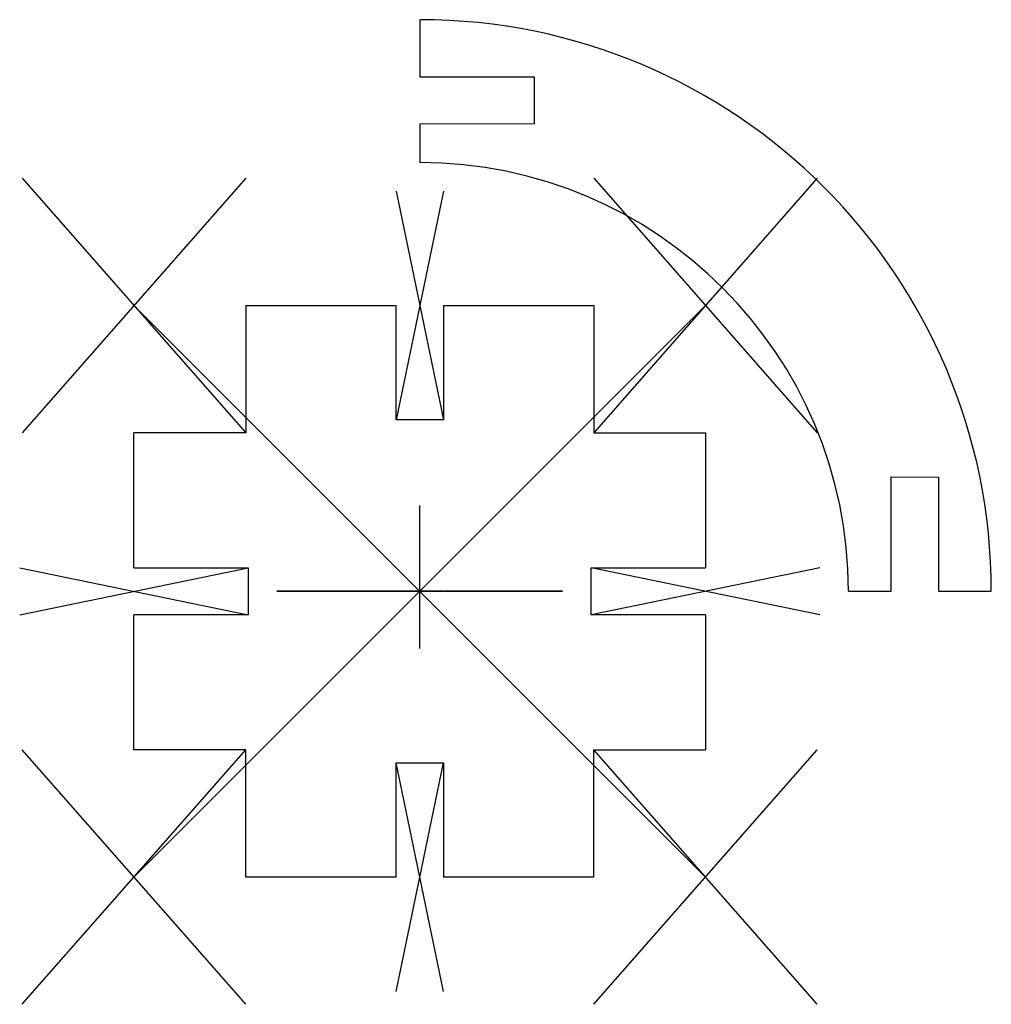
# Model space of a CAD drawing. Units: centimetres. Extents: x -1.4 to 2, y -1.45 to 2.
import ezdxf

# ---------------------------------------------------------------- set-up
doc = ezdxf.new("R2010")
doc.units = ezdxf.units.CM
doc.header["$MEASUREMENT"] = 0
for name, color, linetype in [('laser v4_Sketch3', 7, 'Continuous'), ('laser v4_Sketch4', 7, 'Continuous'), ('laser v4_Sketch6', 7, 'Continuous')]:
    doc.layers.add(name, color=color, linetype=linetype)

msp = doc.modelspace()

# ---------------------------------------------------------------- linework, layer by layer
at = {"layer": 'laser v4_Sketch3'}
for p, q in [((-0.5, 0, 0.0839), (-0.28, 0, 0.0839)), ((-0.28, 0, -0.0811), (-0.5, 0, -0.0811)), ((-0.5, 0, -0.335), (-0.5, 0, -0.0811)), ((-0.5, 0, 0.0839), (-0.5, 0, 0.28)), ((-0.5, 0, 0.0839), (-0.5, 0, 0.28)), ((-0.5, 0, -0.335), (-0.5, 0, -0.0811)), ((-0.28, 0, -0.335), (-0.5, 0, -0.335)), ((-0.5, 0, 0.28), (-0.335, 0, 0.28)), ((-0.335, 0, 0.28), (-0.335, 0, 0.5)), ((-0.335, 0, 0.5), (-0.0811, 0, 0.5)), ((-0.0839, 0, -0.5), (-0.28, 0, -0.5)), ((-0.0839, 0, -0.5), (-0.28, 0, -0.5)), ((-0.28, 0, -0.5), (-0.28, 0, -0.335)), ((-0.28, 0, 0.0839), (-0.28, 0, -0.0811)), ((-0.0839, 0, -0.28), (0.0811, 0, -0.28)), ((-0.0839, 0, -0.5), (-0.0839, 0, -0.28)), ((-0.0811, 0, -0.3), (-0.0811, 0, 0.5)), ((0.0839, 0, -0.3), (-0.0811, 0, -0.3)), ((0.335, 0, -0.5), (0.0811, 0, -0.5)), ((0.335, 0, -0.5), (0.0811, 0, -0.5)), ((0.0811, 0, -0.28), (0.0811, 0, -0.5)), ((0.0839, 0, 0.5), (0.0839, 0, -0.3)), ((0.0839, 0, 0.5), (0.28, 0, 0.5)), ((0.28, 0, 0.5), (0.28, 0, 0.2958)), ((0.28, 0, 0.0811), (0.5, 0, 0.0811)), ((0.28, 0, 0.2958), (0.5, 0, 0.2958)), ((0.5, 0, -0.0839), (0.28, 0, -0.0839)), ((0.28, 0, -0.0839), (0.28, 0, 0.0811)), ((0.335, 0, -0.28), (0.335, 0, -0.5)), ((0.5, 0, -0.28), (0.335, 0, -0.28)), ((0.5, 0, -0.0839), (0.5, 0, -0.28)), ((0.5, 0, -0.0839), (0.5, 0, -0.28)), ((0.5, 0, 0.2958), (0.5, 0, 0.0811)), ((0.5, 0, 0.2958), (0.5, 0, 0.0811))]:
    msp.add_line(p, q, dxfattribs=at)
msp.add_point((0, 0), dxfattribs=at)
at = {"layer": 'laser v4_Sketch4'}
for p, q in [((-0.6089, 1.4452), (-1.3911, 0.5548)), ((-1.3911, 1.4452), (-0.6089, 0.5548)), ((0.6089, 1.4452), (1.3911, 0.5548)), ((1.3911, 1.4452), (0.6089, 0.5548)), ((-0.0825, 1.4), (0.0825, 0.6)), ((0.0825, 1.4), (-0.0825, 0.6)), ((-1, 1), (1, -1)), ((1, 1), (-1, -1)), ((-0.6089, 1), (-0.0825, 1)), ((-0.6089, 1), (-0.6089, 0.5548)), ((-0.0825, 0.6), (-0.0825, 1)), ((0.0825, 1), (0.0825, 0.6)), ((0.0825, 1), (0.6089, 1)), ((0.6089, 1), (0.6089, 0.5548)), ((0.0825, 0.6), (-0.0825, 0.6)), ((-1, 0.0825), (-1, 0.5548)), ((-0.6089, 0.5548), (-1, 0.5548)), ((0.6089, 0.5548), (1, 0.5548)), ((1, 0.5548), (1, 0.0825)), ((0, -0.2), (0, 0.3)), ((-1.4, 0.0825), (-0.6, -0.0825)), ((-1.4, -0.0825), (-0.6, 0.0825)), ((-1, 0.0825), (-0.6, 0.0825)), ((-0.6, 0.0825), (-0.6, -0.0825)), ((1.4, -0.0825), (0.6, 0.0825)), ((0.6, 0.0825), (1, 0.0825)), ((0.6, -0.0825), (0.6, 0.0825)), ((1.4, 0.0825), (0.6, -0.0825)), ((0.3, 0), (-0.3304, 0)), ((-0.6, -0.0825), (-1, -0.0825)), ((-1, -0.5548), (-1, -0.0825)), ((1, -0.0825), (0.6, -0.0825)), ((1, -0.0825), (1, -0.5548)), ((-1.3911, -1.4452), (-0.6089, -0.5548)), ((-0.6089, -1.4452), (-1.3911, -0.5548)), ((-0.6089, -0.5548), (-1, -0.5548)), ((-0.6089, -1), (-0.6089, -0.5548)), ((1.3911, -1.4452), (0.6089, -0.5548)), ((0.6089, -1.4452), (1.3911, -0.5548)), ((0.6089, -1), (0.6089, -0.5548)), ((0.6089, -0.5548), (1, -0.5548)), ((-0.0825, -1.4), (0.0825, -0.6)), ((-0.0825, -1), (-0.0825, -0.6)), ((0.0825, -1.4), (-0.0825, -0.6)), ((-0.0825, -0.6), (0.0825, -0.6)), ((0.0825, -0.6), (0.0825, -1)), ((-0.0825, -1), (-0.6089, -1)), ((0.6089, -1), (0.0825, -1))]:
    msp.add_line(p, q, dxfattribs=at)
for p in [(-1, 1), (1, 1), (1, 1), (0, 0), (0, 0), (-1, -1), (-1, -1), (1, -1), (1, -1)]:
    msp.add_point(p, dxfattribs=at)
at = {"layer": 'laser v4_Sketch6'}
for p, q in [((0, 2), (0, 1.8)), ((0, 1.8), (0.4, 1.8)), ((0.4, 1.8), (0.4005, 1.6357)), ((0.4005, 1.6357), (0, 1.635)), ((0, 1.635), (0, 1.5)), ((1.65, 0.4), (1.815, 0.3992)), ((1.65, 0), (1.65, 0.4)), ((1.815, 0.3992), (1.815, -0.0001)), ((1.5, 0), (1.65, 0)), ((1.815, -0.0001), (2, 0))]:
    msp.add_line(p, q, dxfattribs=at)
for radius in [2, 1.5]:
    msp.add_arc((0, 0), radius, 0, 90, dxfattribs=at)
msp.add_point((0, 0), dxfattribs=at)

doc.saveas('drawing.dxf')
